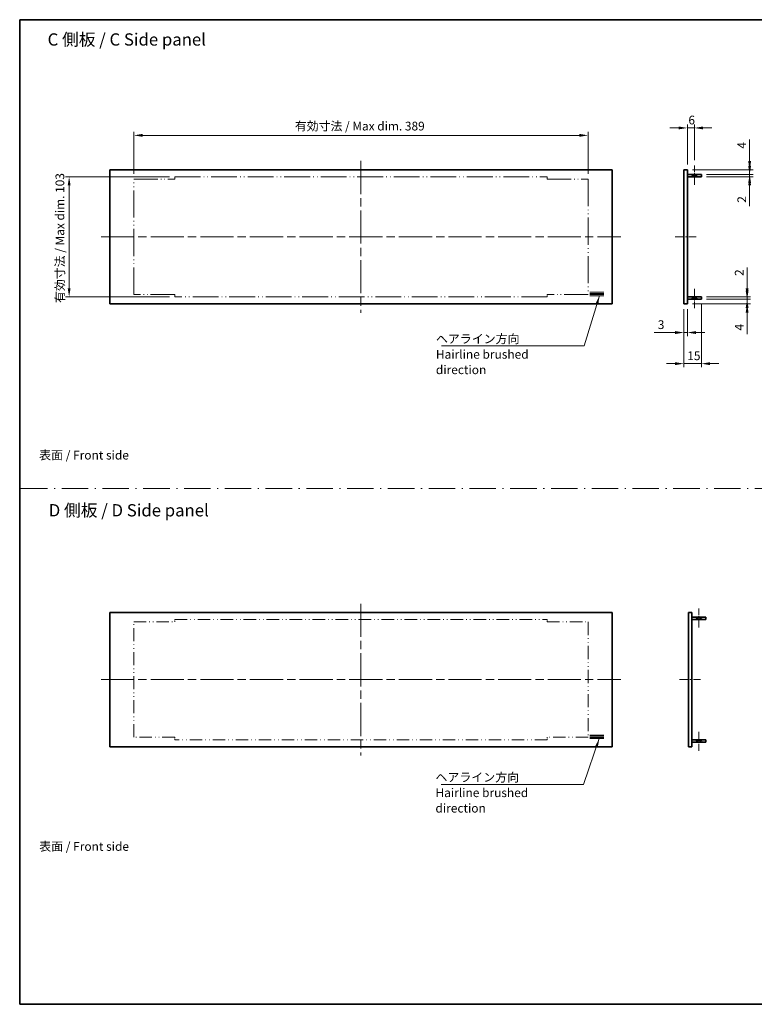
# Model space of a CAD drawing. Units: millimetres. Extents: x 0 to 10030, y 0 to 1686.
# Drawn here: x 4321 to 4950, y 0 to 843 of the extents above; entities that cross this region are included whole.
import ezdxf

# ---------------------------------------------------------------- set-up
doc = ezdxf.new("R2010")
doc.units = ezdxf.units.MM
doc.header["$LTSCALE"] = 5
for name, pattern in [('CHAIN', [0.3543, 0.2362, -0.0295, 0.0591, -0.0295]), ('DASH_DOT', [0.37, 0.24, -0.06, 0.01, -0.06]), ('DASH_DOUBLE_DOT', [0.4398, 0.24, -0.06, 0.0098, -0.06, 0.01, -0.06]), ('DASHED', [0.2067, 0.1654, -0.0413]), ('LONG_DASH_DOUBLE_DOT', [0.3345, 0.2362, -0.0295, 0.0049, -0.0295, 0.0049, -0.0295])]:
    doc.linetypes.add(name, pattern=pattern)
doc.layers.get('Defpoints').update_dxf_attribs({"lineweight": 25})
for name, color, linetype, lineweight in [('Border (ISO)', 7, 'Continuous', 35), ('Centerline (ISO)', 131, 'Continuous', 18), ('Dimension (ISO)', 7, 'Continuous', 18), ('Dimension (ISO) @ 1', 7, 'Continuous', 18), ('Hidden (ISO)', 7, 'DASHED', 18), ('Sketch Geometry (ISO)', 7, 'Continuous', 18), ('Symbol (ISO)', 7, 'Continuous', 18), ('Symbol (ISO) @ 1', 7, 'Continuous', 18), ('Visible (ISO)', 7, 'Continuous', 35)]:
    doc.layers.add(name, color=color, linetype=linetype, lineweight=lineweight)
doc.styles.add('Note Text (TK)', font='txt')
doc.dimstyles.new('Default - Method 1b (TK)', dxfattribs={"dimscale": 5, "dimtxt": 2.5, "dimasz": 2.5, "dimexe": 1, "dimexo": 1.5, "dimgap": 1, "dimtad": 1, "dimtoh": 1, "dimrnd": 1e-08, "dimdsep": 46, "dimtxsty": 'Note Text (TK)', "dimcen": 0.09, "dimdle": 5, "dimclrd": 100, "dimclre": 100, "dimclrt": 7, "dimadec": 1, "dimazin": 1, "dimtfac": 1, "dimtmove": 0, "dimatfit": 3, "dimfxl": 1, "dimtolj": 1, "dimlwd": -1, "dimlwe": -1, "dimarcsym": 0})
doc.dimstyles.new('Default - Method 1b (TK)$7', dxfattribs={"dimscale": 5, "dimtxt": 2.5, "dimasz": 2.5, "dimexe": 1, "dimexo": 1.5, "dimgap": 1, "dimtad": 1, "dimtoh": 1, "dimrnd": 1e-08, "dimdsep": 46, "dimtxsty": 'Note Text (TK)', "dimcen": 0.09, "dimdle": 5, "dimclrd": 100, "dimclre": 100, "dimclrt": 7, "dimadec": 1, "dimazin": 1, "dimtfac": 1, "dimtmove": 0, "dimatfit": 3, "dimfxl": 1, "dimtolj": 1, "dimlwd": -1, "dimlwe": -1, "dimarcsym": 0})

# ---------------------------------------------------------------- blocks, each defined once
blk = doc.blocks.new('図面枠 tk図枠')
at = {"layer": 'Border (ISO)'}
for p, q in [((14.5, 289), (405.5, 289)), ((14.5, 289), (14.5, 8)), ((405.5, 289), (405.5, 8)), ((14.5, 8), (405.5, 8))]:
    blk.add_line(p, q, dxfattribs=at)
blk = doc.blocks.new('*D33')
at = {"layer": 'Defpoints', "color": 0}
for p in [(4889.7, 599.59), (4892.7, 599.59), (4892.7, 575.14)]:
    blk.add_point(p, dxfattribs=at)
at = {"layer": 'Dimension (ISO)', "color": 100}
for p, q in [((4889.7, 595.09), (4889.7, 572.14)), ((4892.7, 595.09), (4892.7, 572.14)), ((4882.2, 575.14), (4864.36, 575.14)), ((4892.7, 575.14), (4889.7, 575.14)), ((4900.2, 575.14), (4907.7, 575.14))]:
    blk.add_line(p, q, dxfattribs=at)
for points in [[(4882.2, 576.39), (4882.2, 573.89), (4889.7, 575.14)], [(4900.2, 576.39), (4900.2, 573.89), (4892.7, 575.14)]]:
    blk.add_solid(points, dxfattribs=at)
at = {"layer": 'Dimension (ISO)', "color": 7, "insert": (4867.36, 581.89), "char_height": 7.5, "attachment_point": 4, "style": 'Note Text (TK)'}
blk.add_mtext('\\A1;3', dxfattribs=at)
blk = doc.blocks.new('*D34')
at = {"layer": 'Defpoints', "color": 0}
for p in [(4889.7, 599.59), (4904.7, 603.59), (4904.7, 548.51)]:
    blk.add_point(p, dxfattribs=at)
at = {"layer": 'Dimension (ISO)', "color": 100}
for p, q in [((4904.7, 599.09), (4904.7, 545.51)), ((4889.7, 595.09), (4889.7, 545.51)), ((4882.2, 548.51), (4874.7, 548.51)), ((4889.7, 548.51), (4904.7, 548.51)), ((4912.2, 548.51), (4919.7, 548.51))]:
    blk.add_line(p, q, dxfattribs=at)
for points in [[(4882.2, 549.76), (4882.2, 547.26), (4889.7, 548.51)], [(4912.2, 549.76), (4912.2, 547.26), (4904.7, 548.51)]]:
    blk.add_solid(points, dxfattribs=at)
at = {"layer": 'Dimension (ISO)', "color": 7, "insert": (4892.6, 555.26), "char_height": 7.5, "attachment_point": 4, "style": 'Note Text (TK)'}
blk.add_mtext('\\A1;15', dxfattribs=at)
blk = doc.blocks.new('*D39')
at = {"layer": 'Defpoints', "color": 0}
for p in [(4892.7, 714.59), (4904.7, 710.59), (4946, 710.59)]:
    blk.add_point(p, dxfattribs=at)
at = {"layer": 'Dimension (ISO)', "color": 100}
for p, q in [((4946, 722.09), (4946, 740.32)), ((4897.2, 714.59), (4949, 714.59)), ((4909.2, 710.59), (4949, 710.59)), ((4946, 710.59), (4946, 714.59)), ((4946, 703.09), (4946, 695.59))]:
    blk.add_line(p, q, dxfattribs=at)
for points in [[(4944.75, 722.09), (4947.25, 722.09), (4946, 714.59)], [(4944.75, 703.09), (4947.25, 703.09), (4946, 710.59)]]:
    blk.add_solid(points, dxfattribs=at)
at = {"layer": 'Dimension (ISO)', "color": 7, "insert": (4939.25, 732.59), "char_height": 7.5, "attachment_point": 4, "rotation": 90, "style": 'Note Text (TK)'}
blk.add_mtext('\\A1;4', dxfattribs=at)
blk = doc.blocks.new('*D40')
at = {"layer": 'Defpoints', "color": 0}
for p in [(4904.7, 710.59), (4904.7, 708.59), (4946, 708.59)]:
    blk.add_point(p, dxfattribs=at)
at = {"layer": 'Dimension (ISO)', "color": 100}
for p, q in [((4946, 718.09), (4946, 725.59)), ((4909.2, 710.59), (4949, 710.59)), ((4909.2, 708.59), (4949, 708.59)), ((4946, 710.59), (4946, 708.59)), ((4946, 701.09), (4946, 683.25))]:
    blk.add_line(p, q, dxfattribs=at)
for points in [[(4944.75, 718.09), (4947.25, 718.09), (4946, 710.59)], [(4944.75, 701.09), (4947.25, 701.09), (4946, 708.59)]]:
    blk.add_solid(points, dxfattribs=at)
at = {"layer": 'Dimension (ISO)', "color": 7, "insert": (4939.25, 686.25), "char_height": 7.5, "attachment_point": 4, "rotation": 90, "style": 'Note Text (TK)'}
blk.add_mtext('\\A1;2', dxfattribs=at)
blk = doc.blocks.new('*D41')
at = {"layer": 'Defpoints', "color": 0}
for p in [(4892.7, 599.59), (4904.7, 603.59), (4943.83, 599.59)]:
    blk.add_point(p, dxfattribs=at)
at = {"layer": 'Dimension (ISO)', "color": 100}
for p, q in [((4943.83, 611.09), (4943.83, 618.59)), ((4897.2, 599.59), (4946.83, 599.59)), ((4909.2, 603.59), (4946.83, 603.59)), ((4943.83, 603.59), (4943.83, 599.59)), ((4943.83, 592.09), (4943.83, 573.86))]:
    blk.add_line(p, q, dxfattribs=at)
for points in [[(4942.58, 611.09), (4945.08, 611.09), (4943.83, 603.59)], [(4942.58, 592.09), (4945.08, 592.09), (4943.83, 599.59)]]:
    blk.add_solid(points, dxfattribs=at)
at = {"layer": 'Dimension (ISO)', "color": 7, "insert": (4937.08, 576.86), "char_height": 7.5, "attachment_point": 4, "rotation": 90, "style": 'Note Text (TK)'}
blk.add_mtext('\\A1;4', dxfattribs=at)
blk = doc.blocks.new('*D42')
at = {"layer": 'Defpoints', "color": 0}
for p in [(4904.7, 605.59), (4904.7, 603.59), (4943.83, 603.59)]:
    blk.add_point(p, dxfattribs=at)
at = {"layer": 'Dimension (ISO)', "color": 100}
for p, q in [((4943.83, 613.09), (4943.83, 630.94)), ((4909.2, 605.59), (4946.83, 605.59)), ((4909.2, 603.59), (4946.83, 603.59)), ((4943.83, 603.59), (4943.83, 605.59)), ((4943.83, 596.09), (4943.83, 588.59))]:
    blk.add_line(p, q, dxfattribs=at)
for points in [[(4942.58, 613.09), (4945.08, 613.09), (4943.83, 605.59)], [(4942.58, 596.09), (4945.08, 596.09), (4943.83, 603.59)]]:
    blk.add_solid(points, dxfattribs=at)
at = {"layer": 'Dimension (ISO)', "color": 7, "insert": (4937.08, 623.59), "char_height": 7.5, "attachment_point": 4, "rotation": 90, "style": 'Note Text (TK)'}
blk.add_mtext('\\A1;2', dxfattribs=at)
blk = doc.blocks.new('*D45')
at = {"layer": 'Defpoints', "color": 0}
for p in [(4898.7, 750.32), (4898.7, 718.09), (4892.7, 714.59)]:
    blk.add_point(p, dxfattribs=at)
at = {"layer": 'Dimension (ISO)', "color": 100}
for p, q in [((4885.2, 750.32), (4877.7, 750.32)), ((4892.7, 719.09), (4892.7, 753.32)), ((4892.7, 750.32), (4898.7, 750.32)), ((4898.7, 722.59), (4898.7, 753.32)), ((4906.2, 750.32), (4913.7, 750.32))]:
    blk.add_line(p, q, dxfattribs=at)
for points in [[(4885.2, 751.57), (4885.2, 749.07), (4892.7, 750.32)], [(4906.2, 751.57), (4906.2, 749.07), (4898.7, 750.32)]]:
    blk.add_solid(points, dxfattribs=at)
at = {"layer": 'Dimension (ISO)', "color": 7, "insert": (4893.57, 757.07), "char_height": 7.5, "attachment_point": 4, "style": 'Note Text (TK)'}
blk.add_mtext('\\A1;6', dxfattribs=at)
blk = doc.blocks.new('*D46')
at = {"layer": 'Defpoints', "color": 0}
for p in [(4807.7, 743.98), (4418.7, 706.49), (4807.7, 706.49)]:
    blk.add_point(p, dxfattribs=at)
at = {"layer": 'Dimension (ISO)', "color": 100}
for p, q in [((4418.7, 710.99), (4418.7, 746.98)), ((4426.2, 743.98), (4800.2, 743.98)), ((4807.7, 710.99), (4807.7, 746.98))]:
    blk.add_line(p, q, dxfattribs=at)
for points in [[(4426.2, 745.23), (4426.2, 742.73), (4418.7, 743.98)], [(4800.2, 745.23), (4800.2, 742.73), (4807.7, 743.98)]]:
    blk.add_solid(points, dxfattribs=at)
at = {"layer": 'Dimension (ISO)', "color": 7, "insert": (4556.57, 751.9), "char_height": 7.5, "attachment_point": 4, "style": 'Note Text (TK)'}
blk.add_mtext('\\A1;\\fＭＳ Ｐゴシック|b0|i0;\\H7.4619;有効寸法 / Max dim. 389', dxfattribs=at)
blk = doc.blocks.new('*D47')
at = {"layer": 'Defpoints', "color": 0}
for p in [(4453.7, 708.59), (4363.34, 605.59), (4453.7, 605.59)]:
    blk.add_point(p, dxfattribs=at)
at = {"layer": 'Dimension (ISO)', "color": 100}
for p, q in [((4449.2, 708.59), (4360.34, 708.59)), ((4363.34, 701.09), (4363.34, 613.09)), ((4449.2, 605.59), (4360.34, 605.59))]:
    blk.add_line(p, q, dxfattribs=at)
for points in [[(4362.09, 701.09), (4364.59, 701.09), (4363.34, 708.59)], [(4362.09, 613.09), (4364.59, 613.09), (4363.34, 605.59)]]:
    blk.add_solid(points, dxfattribs=at)
at = {"layer": 'Dimension (ISO)', "color": 7, "insert": (4355.42, 600.45), "char_height": 7.5, "attachment_point": 4, "rotation": 90, "style": 'Note Text (TK)'}
blk.add_mtext('\\A1;\\fＭＳ Ｐゴシック|b0|i0;\\H7.4619;有効寸法 / Max dim. 103', dxfattribs=at)

msp = doc.modelspace()

# ---------------------------------------------------------------- linework, layer by layer
at = {"layer": 'Centerline (ISO)', "linetype": 'CHAIN', "ltscale": 23.990969}
for p, q in [((4613.196, 722.0943), (4613.196, 592.0943)), ((4390.696, 657.0943), (4835.696, 657.0943)), ((4613.196, 343.0028), (4613.196, 213.0028)), ((4390.696, 278.0028), (4835.696, 278.0028))]:
    msp.add_line(p, q, dxfattribs=at)
at = {"layer": 'Centerline (ISO)', "linetype": 'CHAIN', "ltscale": 6.074501}
for p, q in [((4898.7034, 701.6943), (4898.7034, 718.0943)), ((4898.7034, 612.4943), (4898.7034, 596.0943)), ((4902.5351, 322.6028), (4902.5351, 339.0028)), ((4902.5351, 233.4028), (4902.5351, 217.0028))]:
    msp.add_line(p, q, dxfattribs=at)
at = {"layer": 'Centerline (ISO)', "linetype": 'CHAIN', "ltscale": 6.667144}
for p, q in [((4882.2034, 657.0943), (4900.2034, 657.0943)), ((4886.0351, 278.0028), (4904.0351, 278.0028))]:
    msp.add_line(p, q, dxfattribs=at)
at = {"layer": 'Hidden (ISO)', "ltscale": 1.256936}
for p, q in [((4897.1034, 709.1943), (4895.7034, 710.5943)), ((4900.3034, 709.1943), (4901.7034, 710.5943)), ((4897.1034, 604.9943), (4895.7034, 603.5943)), ((4900.3034, 604.9943), (4901.7034, 603.5943)), ((4900.9351, 330.1028), (4899.5351, 331.5028)), ((4904.1351, 330.1028), (4905.5351, 331.5028)), ((4900.9351, 225.9028), (4899.5351, 224.5028)), ((4904.1351, 225.9028), (4905.5351, 224.5028))]:
    msp.add_line(p, q, dxfattribs=at)
at = {"layer": 'Hidden (ISO)', "ltscale": 3.19125}
for p, q in [((4900.3034, 709.1943), (4897.1034, 709.1943)), ((4897.1034, 604.9943), (4900.3034, 604.9943)), ((4904.1351, 330.1028), (4900.9351, 330.1028)), ((4900.9351, 225.9028), (4904.1351, 225.9028))]:
    msp.add_line(p, q, dxfattribs=at)
at = {"layer": 'Hidden (ISO)', "ltscale": 0.380839}
for p, q in [((4897.1034, 708.5943), (4897.1034, 709.1943)), ((4900.3034, 708.5943), (4900.3034, 709.1943)), ((4897.1034, 605.5943), (4897.1034, 604.9943)), ((4900.3034, 605.5943), (4900.3034, 604.9943)), ((4900.9351, 329.5028), (4900.9351, 330.1028)), ((4904.1351, 329.5028), (4904.1351, 330.1028)), ((4900.9351, 226.5028), (4900.9351, 225.9028)), ((4904.1351, 226.5028), (4904.1351, 225.9028))]:
    msp.add_line(p, q, dxfattribs=at)
at = {"layer": 'Hidden (ISO)', "ltscale": 1.269698}
for p, q in [((4897.2034, 710.5943), (4897.2034, 708.5943)), ((4897.4739, 710.5943), (4897.4739, 708.5943)), ((4899.9329, 710.5943), (4899.9329, 708.5943)), ((4900.2034, 708.5943), (4900.2034, 710.5943)), ((4897.2034, 605.5943), (4897.2034, 603.5943)), ((4897.4739, 605.5943), (4897.4739, 603.5943)), ((4899.9329, 605.5943), (4899.9329, 603.5943)), ((4900.2034, 603.5943), (4900.2034, 605.5943)), ((4901.0351, 331.5028), (4901.0351, 329.5028)), ((4901.3056, 331.5028), (4901.3056, 329.5028)), ((4903.7646, 331.5028), (4903.7646, 329.5028)), ((4904.0351, 329.5028), (4904.0351, 331.5028)), ((4901.0351, 226.5028), (4901.0351, 224.5028)), ((4901.3056, 226.5028), (4901.3056, 224.5028)), ((4903.7646, 226.5028), (4903.7646, 224.5028)), ((4904.0351, 224.5028), (4904.0351, 226.5028))]:
    msp.add_line(p, q, dxfattribs=at)
at = {"layer": 'Sketch Geometry (ISO)', "color": 131, "linetype": 'LONG_DASH_DOUBLE_DOT', "ltscale": 0.823788}
for p, q in [((4453.696, 706.4943), (4453.696, 708.5943)), ((4772.696, 708.5943), (4772.696, 706.4943)), ((4453.696, 605.5943), (4453.696, 607.6943)), ((4772.696, 607.6943), (4772.696, 605.5943))]:
    msp.add_line(p, q, dxfattribs=at)
at = {"layer": 'Sketch Geometry (ISO)', "color": 131, "linetype": 'LONG_DASH_DOUBLE_DOT', "ltscale": 18.699259}
for p, q in [((4453.696, 708.5943), (4772.696, 708.5943)), ((4772.696, 605.5943), (4453.696, 605.5943))]:
    msp.add_line(p, q, dxfattribs=at)
at = {"layer": 'Sketch Geometry (ISO)', "color": 131, "linetype": 'LONG_DASH_DOUBLE_DOT', "ltscale": 17.438963}
for p, q in [((4418.696, 706.4943), (4453.696, 706.4943)), ((4772.696, 706.4943), (4807.696, 706.4943)), ((4453.696, 607.6943), (4418.696, 607.6943)), ((4807.696, 607.6943), (4772.696, 607.6943))]:
    msp.add_line(p, q, dxfattribs=at)
at = {"layer": 'Sketch Geometry (ISO)', "color": 131, "linetype": 'LONG_DASH_DOUBLE_DOT', "ltscale": 19.691082}
for p, q in [((4418.696, 607.6943), (4418.696, 706.4943)), ((4807.696, 706.4943), (4807.696, 607.6943))]:
    msp.add_line(p, q, dxfattribs=at)
at = {"layer": 'Sketch Geometry (ISO)'}
for p, q in [((4809.196, 609.5943), (4821.196, 609.5943)), ((4809.196, 608.5943), (4821.196, 608.5943)), ((4809.196, 607.5943), (4821.196, 607.5943)), ((4821.196, 606.5943), (4809.196, 606.5943)), ((4809.196, 230.5028), (4821.196, 230.5028)), ((4809.196, 229.5028), (4821.196, 229.5028)), ((4809.196, 228.5028), (4821.196, 228.5028)), ((4821.196, 227.5028), (4809.196, 227.5028))]:
    msp.add_line(p, q, dxfattribs=at)
at = {"layer": 'Sketch Geometry (ISO)', "color": 131, "linetype": 'DASH_DOT', "ltscale": 18.870609}
msp.add_line((4322.0848, 441.4879), (5495.0819, 441.4879), dxfattribs=at)
at = {"layer": 'Sketch Geometry (ISO)', "color": 131, "linetype": 'DASH_DOUBLE_DOT', "ltscale": 0.626527}
for p, q in [((4453.696, 327.4028), (4453.696, 329.5028)), ((4772.696, 329.5028), (4772.696, 327.4028)), ((4453.696, 226.5028), (4453.696, 228.6028)), ((4772.696, 228.6028), (4772.696, 226.5028))]:
    msp.add_line(p, q, dxfattribs=at)
at = {"layer": 'Sketch Geometry (ISO)', "color": 131, "linetype": 'DASH_DOUBLE_DOT', "ltscale": 8.954688}
for p, q in [((4453.696, 329.5028), (4772.696, 329.5028)), ((4772.696, 226.5028), (4453.696, 226.5028))]:
    msp.add_line(p, q, dxfattribs=at)
at = {"layer": 'Sketch Geometry (ISO)', "color": 131, "linetype": 'DASH_DOUBLE_DOT', "ltscale": 8.842403}
for p, q in [((4418.696, 327.4028), (4453.696, 327.4028)), ((4772.696, 327.4028), (4807.696, 327.4028)), ((4453.696, 228.6028), (4418.696, 228.6028)), ((4807.696, 228.6028), (4772.696, 228.6028))]:
    msp.add_line(p, q, dxfattribs=at)
at = {"layer": 'Sketch Geometry (ISO)', "color": 131, "linetype": 'DASH_DOUBLE_DOT', "ltscale": 9.360315}
for p, q in [((4418.696, 228.6028), (4418.696, 327.4028)), ((4807.696, 327.4028), (4807.696, 228.6028))]:
    msp.add_line(p, q, dxfattribs=at)
at = {"layer": 'Visible (ISO)'}
for p, q in [((4398.196, 714.5943), (4398.196, 599.5943)), ((4828.196, 714.5943), (4398.196, 714.5943)), ((4828.196, 599.5943), (4828.196, 714.5943)), ((4889.7034, 714.5943), (4892.7034, 714.5943)), ((4889.7034, 599.5943), (4889.7034, 714.5943)), ((4892.7034, 599.5943), (4892.7034, 714.5943)), ((4892.7034, 710.5943), (4904.7034, 710.5943)), ((4892.7034, 708.5943), (4904.7034, 708.5943)), ((4904.7034, 708.5943), (4904.7034, 710.5943)), ((4398.196, 599.5943), (4828.196, 599.5943)), ((4889.7034, 599.5943), (4892.7034, 599.5943)), ((4892.7034, 605.5943), (4904.7034, 605.5943)), ((4892.7034, 603.5943), (4904.7034, 603.5943)), ((4904.7034, 603.5943), (4904.7034, 605.5943)), ((4398.196, 335.5028), (4398.196, 220.5028)), ((4828.196, 335.5028), (4398.196, 335.5028)), ((4828.196, 220.5028), (4828.196, 335.5028)), ((4893.5351, 335.5028), (4896.5351, 335.5028)), ((4893.5351, 220.5028), (4893.5351, 335.5028)), ((4896.5351, 220.5028), (4896.5351, 335.5028)), ((4896.5351, 331.5028), (4908.5351, 331.5028)), ((4896.5351, 329.5028), (4908.5351, 329.5028)), ((4908.5351, 329.5028), (4908.5351, 331.5028)), ((4398.196, 220.5028), (4828.196, 220.5028)), ((4893.5351, 220.5028), (4896.5351, 220.5028)), ((4896.5351, 226.5028), (4908.5351, 226.5028)), ((4896.5351, 224.5028), (4908.5351, 224.5028)), ((4908.5351, 224.5028), (4908.5351, 226.5028))]:
    msp.add_line(p, q, dxfattribs=at)

# ---------------------------------------------------------------- block references
at = {"xscale": 3, "yscale": 3, "zscale": 3}
msp.add_blockref('図面枠 tk図枠', (4277.5, -24), dxfattribs=at)

# ---------------------------------------------------------------- texts
at = {"layer": 'Symbol (ISO)', "color": 7, "style": 'Note Text (TK)'}
for s, insert, char_height, width, attachment_point, line_spacing_factor in [('{\\fＭＳ Ｐゴシック|b0|i0;\\H10.5000;C 側板 / C Side panel}', (4344.8935, 826.0598), 10.5, 146.877193, 4, 1.5), ('{\\fＭＳ Ｐゴシック|b0|i0;ヘアライン方向\\P\\fＭＳ Ｐゴシック|b0|i0;Hairline brushed direction}', (4677.3665, 573.4937), 7.5, 119.385967, 1, 1.058182), ('{\\fＭＳ Ｐゴシック|b0|i0;表面 / Front side}', (4337.6488, 470.1952), 7.5, 82.412281, 4, 1.5), ('{\\fＭＳ Ｐゴシック|b0|i0;\\H10.5000;D 側板 / D Side panel}', (4345.8875, 422.9658), 10.5, 146.38597, 4, 1.5), ('{\\fＭＳ Ｐゴシック|b0|i0;ヘアライン方向\\P\\fＭＳ Ｐゴシック|b0|i0;Hairline brushed direction}', (4676.9863, 198.1383), 7.5, 119.385967, 1, 1.058182), ('{\\fＭＳ Ｐゴシック|b0|i0;表面 / Front side}', (4337.7204, 135.1562), 7.5, 82.412281, 4, 1.5)]:
    msp.add_mtext(s, dxfattribs=dict(at, insert=insert, char_height=char_height, width=width, attachment_point=attachment_point, line_spacing_factor=line_spacing_factor))

# ---------------------------------------------------------------- dimensions: what is measured, and where the dimension line sits
at = {"layer": 'Dimension (ISO) @ 1', "color": 100}
dim = msp.add_linear_dim(base=(4807.696, 743.9844), p1=(4418.696, 706.4943), p2=(4807.696, 706.4943), text='\\fＭＳ Ｐゴシック|b0|i0;\\H7.4619;有効寸法 / Max dim. <>', dimstyle='Default - Method 1b (TK)', override={"dimscale": 1, "dimtxt": 7.5, "dimasz": 7.5, "dimexe": 3, "dimexo": 4.5, "dimgap": 3, "dimtoh": 0, "dimdec": 2, "dimcen": 0.27, "dimtol": 0, "dimlim": 0, "dimtp": 0, "dimtm": 0, "dimtdec": 2, "dimtix": 0, "dimtofl": 0, "dimtmove": 0, "dimatfit": 1}, dxfattribs=at)
dim.commit()
dim.dimension.update_dxf_attribs({"geometry": '*D46', "text_midpoint": (4613.196, 743.9844), "dimtype": 128})
dim = msp.add_linear_dim(base=(4898.7034, 750.325), p1=(4892.7034, 714.5943), p2=(4898.7034, 718.0943), dimstyle='Default - Method 1b (TK)', override={"dimscale": 1, "dimtxt": 7.5, "dimasz": 7.5, "dimexe": 3, "dimexo": 4.5, "dimgap": 3, "dimtoh": 0, "dimdec": 2, "dimcen": 0.27, "dimtol": 0, "dimlim": 0, "dimtp": 0, "dimtm": 0, "dimtdec": 2, "dimtix": 0, "dimtofl": 1, "dimtmove": 0, "dimatfit": 1}, dxfattribs=at)
dim.commit()
dim.dimension.update_dxf_attribs({"geometry": '*D45', "text_midpoint": (4895.7034, 750.325), "dimtype": 128})
for base, p1, p2, angle, picture, middle in [((4945.9968, 710.5943), (4892.7034, 714.5943), (4904.7034, 710.5943), 90, '*D39', (4945.9968, 734.9594)), ((4945.9968, 708.5943), (4904.7034, 710.5943), (4904.7034, 708.5943), 90, '*D40', (4945.9968, 688.421)), ((4943.8313, 603.5943), (4904.7034, 605.5943), (4904.7034, 603.5943), 90, '*D42', (4943.8313, 625.7676)), ((4943.8313, 599.5943), (4904.7034, 603.5943), (4892.7034, 599.5943), 90, '*D41', (4943.8313, 579.2293)), ((4892.7034, 575.1357), (4889.7034, 599.5943), (4892.7034, 599.5943), 180, '*D33', (4869.5301, 575.1357)), ((4904.7034, 548.5081), (4889.7034, 599.5943), (4904.7034, 603.5943), 180, '*D34', (4897.2034, 548.5081))]:
    dim = msp.add_linear_dim(base=base, p1=p1, p2=p2, angle=angle, dimstyle='Default - Method 1b (TK)', override={"dimscale": 1, "dimtxt": 7.5, "dimasz": 7.5, "dimexe": 3, "dimexo": 4.5, "dimgap": 3, "dimtoh": 0, "dimdec": 2, "dimcen": 0.27, "dimtol": 0, "dimlim": 0, "dimtp": 0, "dimtm": 0, "dimtdec": 2, "dimtix": 0, "dimtofl": 1, "dimtmove": 0, "dimatfit": 1}, dxfattribs=at)
    dim.commit()
    dim.dimension.update_dxf_attribs({"geometry": picture, "text_midpoint": middle, "dimtype": 128})
dim = msp.add_linear_dim(base=(4363.3367, 605.5943), p1=(4453.696, 708.5943), p2=(4453.696, 605.5943), angle=90, text='\\fＭＳ Ｐゴシック|b0|i0;\\H7.4619;有効寸法 / Max dim. <>', dimstyle='Default - Method 1b (TK)', override={"dimscale": 1, "dimtxt": 7.5, "dimasz": 7.5, "dimexe": 3, "dimexo": 4.5, "dimgap": 3, "dimtoh": 0, "dimdec": 2, "dimcen": 0.27, "dimtol": 0, "dimlim": 0, "dimtp": 0, "dimtm": 0, "dimtdec": 2, "dimtix": 0, "dimtofl": 0, "dimtmove": 0, "dimatfit": 1}, dxfattribs=at)
dim.commit()
dim.dimension.update_dxf_attribs({"geometry": '*D47', "text_midpoint": (4363.3367, 657.0943), "dimtype": 128})

# ---------------------------------------------------------------- leaders
at = {"layer": 'Symbol (ISO) @ 1', "color": 100, "annotation_type": 0, "has_hookline": 1, "hookline_direction": 1, "text_width": 114.5881}
for points in [[(4817.4189, 606.5943), (4804.2525, 563.6309), (4796.7525, 563.6309)], [(4817.2468, 227.5028), (4803.8723, 188.2755), (4796.3723, 188.2755)]]:
    msp.add_leader(points, dimstyle='Default - Method 1b (TK)$7', override={"dimscale": 1, "dimtxt": 7.5, "dimasz": 7.5, "dimgap": 0, "dimtad": 1}, dxfattribs=at)

doc.saveas('drawing.dxf')
